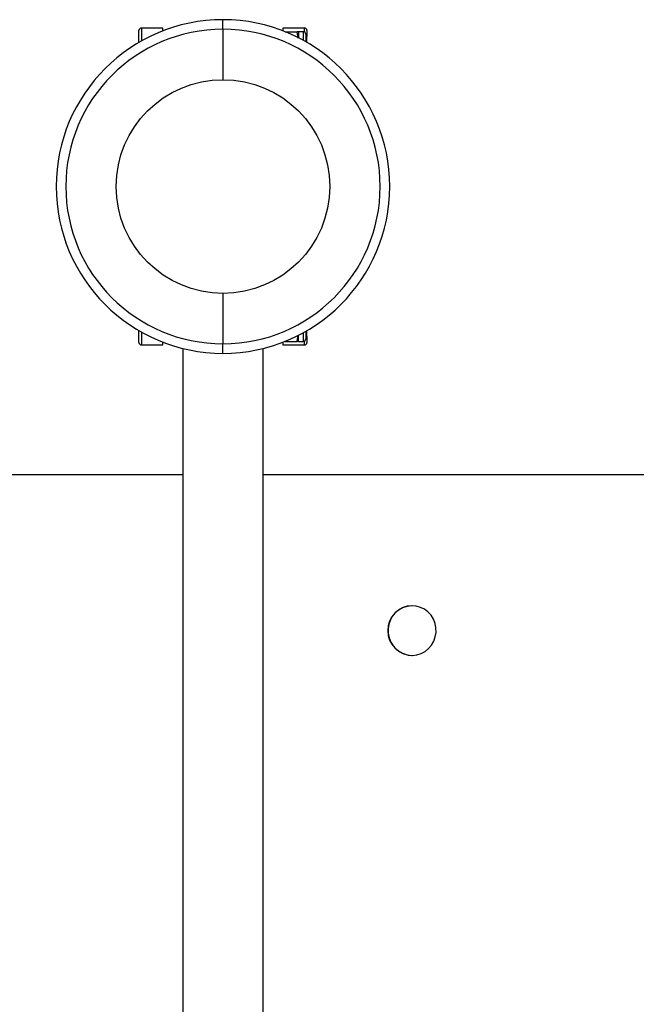
# Model space of a CAD drawing. Units: millimetres. Extents: x -3377 to 3272, y -1813 to 2329.
# Drawn here: x 187 to 444, y 489 to 899 of the extents above; entities that cross this region are included whole.
import ezdxf

# ---------------------------------------------------------------- set-up
doc = ezdxf.new("R2010")
doc.units = ezdxf.units.MM
doc.linetypes.add('SLD-Сплошная', pattern=[0])

msp = doc.modelspace()

# ---------------------------------------------------------------- linework, layer by layer
at = {"color": 7, "linetype": 'SLD-Сплошная', "lineweight": 25}
for p, q in [((272.164, 894.937), (272.164, 898.937)), ((237.164, 889.481), (237.164, 894.437)), ((247.164, 895.437), (238.164, 895.437)), ((238.164, 895.437), (238.164, 890.052)), ((247.164, 894.285), (247.164, 895.437)), ((272.164, 894.937), (272.164, 873.937)), ((306.164, 895.437), (297.164, 895.437)), ((297.164, 895.437), (297.164, 894.285)), ((306.164, 893.794), (306.164, 895.437)), ((307.164, 894.437), (307.164, 891.882)), ((298.048, 893.937), (303.023, 893.937)), ((303.529, 891.29), (303.023, 893.937)), ((305.644, 893.937), (303.604, 893.937)), ((303.604, 893.937), (303.604, 891.419)), ((305.644, 893.937), (305.644, 890.341)), ((306.664, 892.917), (306.664, 889.769)), ((307.164, 891.882), (306.664, 892.382)), ((307.164, 889.481), (307.164, 891.882)), ((272.164, 784.937), (272.164, 763.937)), ((237.164, 764.437), (237.164, 769.393)), ((238.164, 768.821), (238.164, 763.437)), ((303.023, 764.937), (303.481, 767.502)), ((303.604, 764.937), (303.604, 767.455)), ((305.644, 768.532), (305.644, 764.937)), ((306.664, 769.104), (306.664, 765.957)), ((307.164, 766.991), (307.164, 769.393)), ((238.164, 763.437), (247.164, 763.437)), ((247.164, 763.437), (247.164, 764.589)), ((272.164, 759.937), (272.164, 763.937)), ((297.164, 764.589), (297.164, 763.437)), ((297.164, 763.437), (306.164, 763.437)), ((298.048, 764.937), (303.023, 764.937)), ((303.604, 764.937), (305.644, 764.937)), ((306.164, 763.437), (306.164, 765.079)), ((306.664, 766.491), (307.164, 766.991)), ((307.164, 766.991), (307.164, 764.437)), ((255.414, 761.985), (255.414, 256.888)), ((288.914, 256.888), (288.914, 761.985)), ((122.782, 709.437), (255.414, 709.437)), ((288.914, 709.437), (1938.316, 709.437)), ((350.968, 654.762), (350.938, 654.762)), ((350.938, 634.112), (350.968, 634.112))]:
    msp.add_line(p, q, dxfattribs=at)
at = {"color": 7, "linetype": 'SLD-Сплошная', "lineweight": 25, "flags": 128}
msp.add_lwpolyline([(357.844, 636.923), (359.067, 638.353), (360.015, 639.989), (360.654, 641.777), (360.964, 643.656), (360.933, 645.561), (360.563, 647.427), (359.866, 649.192), (358.866, 650.795), (357.597, 652.182), (356.103, 653.305), (354.433, 654.125), (352.646, 654.616), (350.801, 654.76), (348.962, 654.553), (347.192, 654.001), (345.55, 653.124), (344.092, 651.95), (342.869, 650.521), (341.922, 648.884), (341.282, 647.097), (340.973, 645.218), (341.003, 643.313), (341.373, 641.446), (342.07, 639.681), (343.07, 638.078), (344.339, 636.692), (345.834, 635.569), (347.503, 634.748), (349.291, 634.257), (351.135, 634.113), (352.974, 634.321), (354.745, 634.872), (356.387, 635.75), (357.844, 636.923)], dxfattribs=at)
at = {"color": 7, "linetype": 'SLD-Сплошная', "lineweight": 25}
msp.add_circle((272.164, 829.437), 44.5, dxfattribs=at)
for centre, radius, start, end in [((272.164, 829.437), 69.5, 90, 270), ((272.164, 829.437), 69.5, 270, 90), ((272.164, 829.437), 65.5, 90, 270), ((238.164, 894.437), 1, 90, 180), ((272.164, 829.437), 65.5, 270, 90), ((306.164, 894.437), 1, 0, 90), ((305.644, 892.917), 1.02, 0, 90), ((238.164, 764.437), 1, 180, 270), ((305.644, 765.957), 1.02, 270, 0), ((306.164, 764.437), 1, 270, 360), ((351.161, 644.437), 10.328, 91.24136, 268.75864)]:
    msp.add_arc(centre, radius, start, end, dxfattribs=at)
for points, knots in [([(303.604, 893.937), (303.595, 893.937), (303.563, 893.937), (303.251, 893.937), (303.023, 893.937)], [0, 0, 0, 0, 0.26863361, 1, 1, 1, 1]), ([(303.604, 764.937), (303.595, 764.937), (303.563, 764.937), (303.251, 764.937), (303.023, 764.937)], [0, 0, 0, 0, 0.2686336, 1, 1, 1, 1])]:
    msp.add_open_spline(points, degree=3, knots=knots, dxfattribs=at)

doc.saveas('drawing.dxf')
